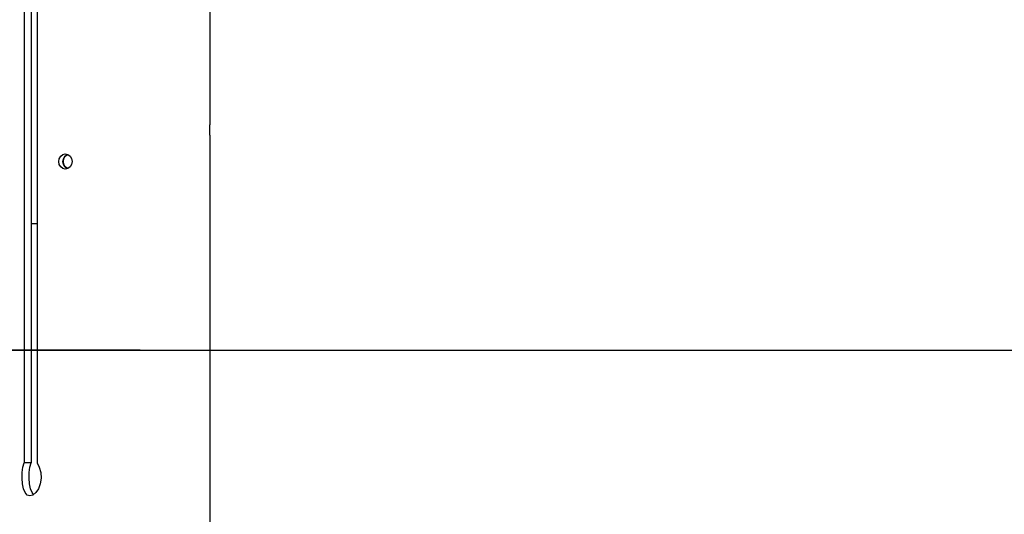
# Model space of a CAD drawing. Units: inches. Extents: x 72 to 228, y 30 to 179.
# Drawn here: x 141 to 149, y 156 to 160 of the extents above; entities that cross this region are included whole.
import ezdxf

# ---------------------------------------------------------------- set-up
doc = ezdxf.new("R2010")
doc.units = ezdxf.units.IN
doc.header["$MEASUREMENT"] = 0
doc.layers.add('Ebene 1', color=7, linetype='Continuous')

# ---------------------------------------------------------------- blocks, each defined once
blk = doc.blocks.new('block 2')
at = {"layer": 'Ebene 1', "color": 179, "lineweight": 25, "true_color": 0x1a171b}
for points in [[(142.7827, 159.509), (142.7827, 160.9864)], [(141.3362, 160.7488), (141.3362, 156.8571)], [(141.3905, 160.7488), (141.3905, 156.8571)], [(141.435, 160.7488), (141.435, 156.8571)], [(142.7827, 159.3906), (142.7827, 159.3918), (142.7827, 159.3922), (142.7827, 159.3925), (142.7827, 159.3929), (142.7827, 159.3932), (142.7823, 159.3942), (142.7823, 159.3953), (142.7823, 159.3965), (142.7823, 159.3979), (142.7818, 159.3985), (142.7818, 159.3992), (142.7818, 159.3999), (142.7818, 159.4006), (142.7816, 159.4041), (142.7816, 159.408), (142.7811, 159.4101), (142.7811, 159.4121), (142.7811, 159.4134), (142.7811, 159.4147), (142.7811, 159.4158), (142.7809, 159.4168), (142.7809, 159.4218), (142.7804, 159.427), (142.7804, 159.4285), (142.7804, 159.4299), (142.7804, 159.4313), (142.7804, 159.4326), (142.7804, 159.4356), (142.7804, 159.4383), (142.7803, 159.444), (142.7803, 159.4495), (142.7803, 159.4514), (142.7803, 159.4528), (142.7803, 159.4542), (142.7803, 159.4556), (142.7804, 159.4585), (142.7804, 159.4612), (142.7804, 159.4642), (142.7804, 159.4669), (142.7804, 159.4697), (142.7804, 159.4726), (142.7809, 159.4778), (142.7809, 159.4828), (142.7811, 159.4838), (142.7811, 159.4848), (142.7811, 159.4864), (142.7811, 159.4874), (142.7811, 159.4895), (142.7816, 159.4916), (142.7816, 159.4955), (142.7818, 159.499), (142.7818, 159.4998), (142.7818, 159.5003), (142.7818, 159.5012), (142.7823, 159.5019), (142.7823, 159.5033), (142.7823, 159.5046), (142.7823, 159.5053), (142.7827, 159.5064), (142.7827, 159.5067), (142.7827, 159.5071), (142.7827, 159.5076), (142.7827, 159.5077), (142.7827, 159.509), (142.7827, 159.509)], [(142.7827, 149.841), (142.7827, 159.3915)], [(141.7075, 159.203), (141.7035, 159.1805), (141.692, 159.1613), (141.6749, 159.1488), (141.6553, 159.1441), (141.6358, 159.1484), (141.6194, 159.1613), (141.6086, 159.1805), (141.6051, 159.203), (141.6086, 159.2256), (141.6193, 159.2451), (141.6355, 159.2576), (141.6553, 159.2623), (141.6749, 159.2576), (141.692, 159.2451), (141.7035, 159.2259), (141.7075, 159.203), (141.7075, 159.203)], [(141.6708, 159.1469), (141.6506, 159.1613), (141.6399, 159.1805), (141.6361, 159.203), (141.6399, 159.2256), (141.6506, 159.2451), (141.6703, 159.2595)], [(141.6725, 159.1481), (141.6547, 159.1613), (141.6442, 159.1805), (141.6406, 159.203), (141.6442, 159.2256), (141.6547, 159.2451), (141.6735, 159.2588)], [(141.3905, 158.7197), (141.4107, 158.7197), (141.4348, 158.7197)], [(142.238, 157.7335), (142.2277, 157.7335), (142.1967, 157.7335), (142.1452, 157.7335), (142.0728, 157.7335), (141.9801, 157.7335), (141.8671, 157.7335), (141.7338, 157.7335), (141.5807, 157.7335), (141.4076, 157.7335), (141.2153, 157.7335)], [(141.0773, 157.7335), (141.615, 157.7335), (142.1553, 157.7335), (142.6983, 157.7335), (143.2429, 157.7335), (143.7888, 157.7335), (144.3342, 157.7335), (144.8792, 157.7335), (145.4232, 157.7335), (145.9647, 157.7335), (146.5034, 157.7335), (147.0389, 157.7335), (147.5698, 157.7335), (148.0959, 157.7335), (148.6163, 157.7335), (149.1303, 157.7335)], [(141.435, 156.8571), (141.4527, 156.8228), (141.4641, 156.782), (141.4665, 156.7375), (141.4601, 156.6941), (141.446, 156.6554), (141.4258, 156.6249), (141.4029, 156.6056), (141.38, 156.5989), (141.3592, 156.6056), (141.3419, 156.6249), (141.3295, 156.6554), (141.3218, 156.6938), (141.3187, 156.7375), (141.3201, 156.7816), (141.3257, 156.8228), (141.3362, 156.8571)], [(141.3905, 156.8571), (141.3362, 156.8571)], [(141.4083, 156.6094), (141.3962, 156.6249), (141.3841, 156.6554), (141.3767, 156.6938), (141.3736, 156.7372), (141.375, 156.7816), (141.3803, 156.8228), (141.3905, 156.8571)]]:
    blk.add_lwpolyline(points, dxfattribs=at)

msp = doc.modelspace()

# ---------------------------------------------------------------- block references
at = {"layer": 'Ebene 1'}
msp.add_blockref('block 2', (0, 0), dxfattribs=at)

doc.saveas('drawing.dxf')
